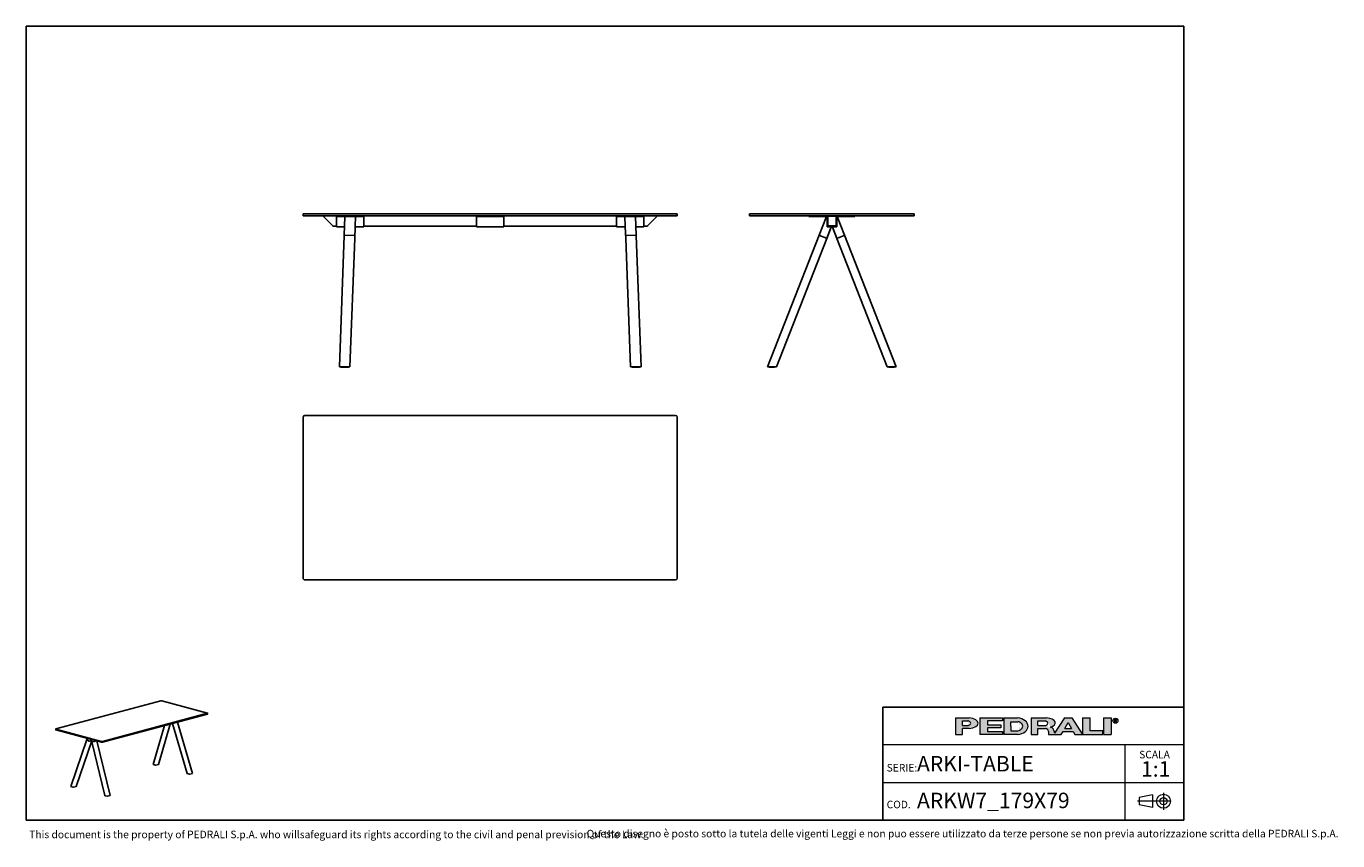
# Model space of a CAD drawing. Units: millimetres. Extents: x 200 to 6477, y 101 to 4000.
import ezdxf

# ---------------------------------------------------------------- set-up
doc = ezdxf.new("R2010")
doc.units = ezdxf.units.MM
doc.header["$LTSCALE"] = 20
doc.linetypes.add('CENTERX2', pattern=[20.319999999999997, 12.7, -2.54, 2.54, -2.54])
doc.styles.add('SLDTEXTSTYLE0', font='TXT', dxfattribs={"width": 0.605})

# ---------------------------------------------------------------- blocks, each defined once
blk = doc.blocks.new('SW_NOTE_0')
at = {"color": 0, "linetype": 'Continuous', "lineweight": 0, "attachment_point": 2, "style": 'SLDTEXTSTYLE0'}
for s, insert, char_height in [('SCALA', (65.81249999999983, 46.40643863179076), 36), ('1:1', (71.21970808754318, -3.279341529256116), 74.08333333333333)]:
    blk.add_mtext(s, dxfattribs=dict(at, insert=insert, char_height=char_height))

msp = doc.modelspace()

# ---------------------------------------------------------------- hatches: boundary and pattern name
at = {"linetype": 'Continuous'}
h = msp.add_hatch(color=7, dxfattribs=at)
edge = h.paths.add_edge_path(flags=0)
edge.add_line((4680.486452840432, 638.6289643494189), (4713.29582174489, 638.6289643494189))
edge.add_ellipse((4702.157530314198, 663.9118880739095), major_axis=(54.17769369596704, 0), ratio=0.4768529109443384, start_angle=281.8639305312128, end_angle=438.1360694680455)
edge.add_line((4713.295821745578, 689.1948117983324), (4647.979836622563, 689.1948117983324))
edge.add_line((4647.979836622563, 689.1948117983324), (4647.979836622563, 609.7341943830162))
edge.add_line((4647.979836622563, 609.7341943830162), (4680.486452840432, 609.7341943830162))
edge.add_line((4680.486452840432, 609.7341943830162), (4680.486452840432, 638.6289643494189))
edge = h.paths.add_edge_path(flags=0)
edge.add_ellipse((4700.351607193935, 663.9118880739095), major_axis=(19.86515435528302, 0), ratio=0.5895245510672578, start_angle=-58.296750041724124, end_angle=58.29675004149931, ccw=False)
edge.add_arc((4705.847761960841, 667.5237343201193), 14.44738498508822, 270, 290.0087898886726, ccw=False)
edge.add_line((4705.847761960841, 653.0763493350311), (4680.486452839627, 653.0763493350311))
edge.add_line((4680.486452839627, 653.0763493350311), (4680.486452839627, 674.74742681258))
edge.add_line((4680.486452839627, 674.74742681258), (4705.847761962023, 674.74742681258))
edge.add_arc((4705.847761962023, 660.300041830948), 14.44738498163223, 69.99121011104552, 89.9999999999992, ccw=False)
for points in [[(4871.914303896247, 689.19481179508), (4763.558916507592, 689.19481179508), (4763.558916507592, 609.7341943797641), (4871.914303896247, 609.7341943797641), (4871.914303896247, 624.1815793593399), (4799.677378970356, 624.1815793593399), (4799.677378970356, 642.2408105907215), (4864.690611406459, 642.2408105907215), (4864.690611406459, 656.68819557721), (4799.677378970356, 656.68819557721), (4799.677378970356, 674.7474268085915), (4871.914303896247, 674.7474268085915)], [(5290.888468480091, 689.1948117991719), (5254.770006017327, 689.1948117991719), (5254.770006017327, 609.7341943838558), (5352.2898546713, 609.7341943838558), (5352.2898546713, 627.7934256152379), (5290.888468480091, 627.7934256152379)], [(5355.901700914674, 689.1948117983318), (5355.901700914674, 609.7341943830158), (5392.020163377438, 609.7341943830158), (5392.020163377438, 689.1948117983318)]]:
    msp.add_hatch(color=7, dxfattribs=at).paths.add_polyline_path(points, flags=0)
h = msp.add_hatch(color=7, dxfattribs=at)
edge = h.paths.add_edge_path(flags=0)
edge.add_ellipse((4936.927536330169, 649.4645030852395), major_axis=(57.78953994231173, 0), ratio=0.6929224243374513, start_angle=277.1725848114499, end_angle=442.8274151889212)
edge.add_line((4944.143052003127, 689.1948117951631), (4879.13799639333, 689.1948117951627))
edge.add_line((4879.13799639333, 689.1948117951627), (4879.13799639333, 609.7341943753481))
edge.add_line((4879.13799639333, 609.7341943753481), (4944.143052003497, 609.7341943753481))
edge = h.paths.add_edge_path(flags=0)
edge.add_arc((4945.894345535996, 649.4645030843616), 21.67107747996031, 270, 303.83093491397625, ccw=False)
edge.add_line((4945.894345535996, 627.7934256044016), (4911.64461260632, 627.7934256044016))
edge.add_line((4911.64461260632, 627.7934256044016), (4911.64461260632, 671.135580565399))
edge.add_line((4911.64461260632, 671.135580565399), (4945.894345535996, 671.135580565399))
edge.add_arc((4945.894345535996, 649.4645030843616), 21.67107748103741, 56.16855525239231, 89.9999999999992, ccw=False)
edge.add_ellipse((4924.286074475221, 649.4645030852395), major_axis=(45.14807808009225, 0), ratio=0.5985848325441405, start_angle=-41.76817647013422, end_angle=41.767871290309586, ccw=False)
h = msp.add_hatch(color=7, dxfattribs=at)
edge = h.paths.add_edge_path(flags=0)
edge.add_line((5117.740404385225, 629.5419159173709), (5120.711069301436, 617.9353088365406))
edge.add_arc((5130.907133275157, 620.228767934766), 10.45082174718682, 192.6768785101394, 204.7368873206736)
edge.add_line((5121.415289755726, 615.855601828372), (5168.085696104947, 689.1948117991719))
edge.add_line((5168.085696104947, 689.1948117991719), (5204.204158567712, 689.1948117991719))
edge.add_line((5204.204158567712, 689.1948117991719), (5254.770006017327, 609.7341943838558))
edge.add_line((5254.770006017327, 609.7341943838558), (5218.651543554198, 609.7341943838558))
edge.add_line((5218.651543554198, 609.7341943838558), (5210.524889499912, 624.181579363432))
edge.add_line((5210.524889499912, 624.181579363432), (5161.764965172743, 624.181579363432))
edge.add_line((5161.764965172743, 624.181579363432), (5153.638311118458, 609.7341943838558))
edge.add_line((5153.638311118458, 609.7341943838558), (5092.236924926212, 609.7341943838558))
edge.add_line((5092.236924926212, 609.7341943838558), (5092.236924926212, 624.1815793653088))
edge.add_arc((5077.789539939723, 624.1815793653088), 14.44738498648845, 0, 90)
edge.add_line((5077.789539939723, 638.6289643517968), (5041.671077476595, 638.6289643517968))
edge.add_line((5041.671077476595, 638.6289643517968), (5041.671077476595, 609.7341943857328))
edge.add_line((5041.671077476595, 609.7341943857328), (5009.164461258726, 609.7341943857328))
edge.add_line((5009.164461258726, 609.7341943857328), (5009.164461258726, 689.1948118010488))
edge.add_line((5009.164461258726, 689.1948118010488), (5084.038516611573, 689.1948118010488))
edge.add_ellipse((5076.059895413838, 665.8728041645936), major_axis=(48.65333245070325, 0), ratio=0.4859291160023137, start_angle=-58.75632056501479, end_angle=80.56147975911938, ccw=False)
edge.add_arc((5098.075169859168, 625.9255921416673), 19.99498053551239, 10.419948427922122, 80.7321727593918, ccw=False)
h.paths.add_polyline_path([(5186.144927334808, 667.5237343188037), (5169.891619225873, 638.6289643458279), (5202.398235443744, 638.6289643458279)], flags=0)
edge = h.paths.add_edge_path(flags=0)
edge.add_arc((5076.956344837342, 663.9118880748573), 10.83553874042872, 270.0000000000008, 305.5869104965606)
edge.add_ellipse((5065.148078082111, 663.9118880739095), major_axis=(23.47700060163493, 0), ratio=0.5900077182209745, start_angle=320.4940111348154, end_angle=399.5059888636592)
edge.add_arc((5076.956344837342, 663.9118880748573), 10.83553873888645, 54.41308949502037, 90)
edge.add_line((5076.956344837342, 674.7474268137444), (5041.671077475436, 674.7474268137444))
edge.add_line((5041.671077475436, 674.7474268137444), (5041.671077475436, 653.076349334428))
edge.add_line((5041.671077475436, 653.076349334428), (5076.956344837342, 653.0763493344286))

# ---------------------------------------------------------------- linework, layer by layer
at = {"color": 7, "linetype": 'Continuous', "lineweight": 25}
for p, q in [((5740.000000000001, 4000), (200, 4000)), ((200, 4000), (200, 200)), ((5740, 199.9999999999999), (5740.000000000001, 4000)), ((1525.425550988379, 3092.38024901306), (1525.425550988379, 3102.380269278639)), ((1525.425550988379, 3102.380269278639), (1533.425507596197, 3102.380269278639)), ((1533.425507596197, 3092.38024901306), (1525.425550988379, 3092.38024901306)), ((1533.425507596197, 3102.380269278639), (3307.425556233587, 3102.380269278639)), ((1533.425507596197, 3092.38024901306), (3307.425556233587, 3092.38024901306)), ((1621.42550711936, 3090.380274762267), (1621.42550711936, 3092.38024901306)), ((1667.425510934057, 3044.380270947569), (1621.42550711936, 3090.380274762267)), ((1685.425517609778, 3089.380257834548), (1685.425517609778, 3092.38024901306)), ((1690.425512841406, 3089.380257834548), (1685.425517609778, 3089.380257834548)), ((1685.425517609778, 3087.380253781432), (1685.425517609778, 3089.380257834548)), ((1685.425517609778, 3044.380270947569), (1685.425517609778, 3087.380253781432)), ((1690.425512841406, 3089.380257834548), (1810.425517609778, 3089.380257834548)), ((1722.083566239538, 2998.715662469023), (1725.42553906745, 3088.515215624922)), ((1775.415418198767, 3087.14782546913), (1773.989913514319, 3043.292366971129)), ((1815.425512841406, 3089.380257834548), (1810.425517609778, 3089.380257834548)), ((1815.425512841406, 3092.38024901306), (1815.425512841406, 3089.380257834548)), ((1815.425512841406, 3087.380253781432), (1815.425512841406, 3089.380257834548)), ((1815.425512841406, 3044.380270947569), (1815.425512841406, 3087.380253781432)), ((2355.425534299078, 3089.380257834548), (2355.425534299078, 3092.38024901306)), ((2360.425533255997, 3089.380257834548), (2355.425534299078, 3089.380257834548)), ((2355.425534299078, 3089.380257834548), (2355.425534299078, 3087.380253781432)), ((2355.425534299078, 3087.380253781432), (2355.425534299078, 3044.380270947569)), ((2480.425530573788, 3089.380257834548), (2360.425533255997, 3089.380257834548)), ((2485.425529530707, 3089.380257834548), (2480.425530573788, 3089.380257834548)), ((2485.425529530707, 3092.38024901306), (2485.425529530707, 3089.380257834548)), ((2485.425529530707, 3089.380257834548), (2485.425529530707, 3087.380253781432)), ((2485.425529530707, 3087.380253781432), (2485.425529530707, 3044.380270947569)), ((3025.425550988379, 3089.380257834548), (3025.425550988379, 3092.38024901306)), ((3030.425546220007, 3089.380257834548), (3025.425550988379, 3089.380257834548)), ((3025.425550988379, 3089.380257834548), (3025.425550988379, 3087.380253781432)), ((3025.425550988379, 3087.380253781432), (3025.425550988379, 3044.380270947569)), ((3150.425550988379, 3089.380257834548), (3030.425546220007, 3089.380257834548)), ((3065.435645631018, 3087.14782546913), (3066.861150315466, 3043.292366971129)), ((3118.767497590246, 2998.715662469023), (3115.425524762335, 3088.515215624922)), ((3155.425546220007, 3089.380257834548), (3150.425550988379, 3089.380257834548)), ((3155.425546220007, 3092.38024901306), (3155.425546220007, 3089.380257834548)), ((3155.425546220007, 3089.380257834548), (3155.425546220007, 3087.380253781432)), ((3155.425546220007, 3087.380253781432), (3155.425546220007, 3044.380270947569)), ((3219.425556710425, 3090.380274762267), (3173.425552895727, 3044.380270947569)), ((3219.425556710425, 3092.38024901306), (3219.425556710425, 3090.380274762267)), ((3307.425556233587, 3102.380269278639), (3315.425512841406, 3102.380269278639)), ((3315.425512841406, 3092.38024901306), (3307.425556233587, 3092.38024901306)), ((3315.425512841406, 3102.380269278639), (3315.425512841406, 3092.38024901306)), ((3661.744687049943, 3092.38024901306), (3661.744687049943, 3102.380269278639)), ((3661.744687049943, 3102.380269278639), (3669.744673460084, 3102.380269278639)), ((3669.744673460084, 3092.38024901306), (3661.744687049943, 3092.38024901306)), ((3669.744673460084, 3102.380269278639), (4441.744688242035, 3102.380269278639)), ((3669.744673460084, 3092.38024901306), (4441.744688242035, 3092.38024901306)), ((3945.244680433827, 3089.380257834548), (3945.244680433827, 3092.38024901306)), ((3950.244683116036, 3089.380257834548), (3945.244680433827, 3089.380257834548)), ((3950.244683116036, 3089.380257834548), (4030.244681327897, 3089.380257834548)), ((3994.253284572917, 2999.524706114882), (4029.539668276268, 3089.380257834548)), ((4031.976687996942, 3088.309937228316), (4031.883913367349, 3088.515215624922)), ((4031.901900931555, 3088.466488827818), (4031.961777522522, 3088.333242644423)), ((4032.226310386616, 3087.478750456923), (4032.244681655723, 3087.341987599485)), ((4032.244681655723, 3087.245279063337), (4032.228968381244, 3087.464504946821)), ((4032.244681655723, 3087.380253781432), (4032.244681655723, 3044.380270947569)), ((4035.244680284816, 3087.380253781432), (4035.244680284816, 3044.380270947569)), ((4035.744681298095, 3090.380274762267), (4075.744680404026, 3090.380274762267)), ((4035.744681298095, 3044.380270947569), (4035.744681298095, 3090.380274762267)), ((4075.744680404026, 3044.380270947569), (4075.744680404026, 3090.380274762267)), ((4078.744680895763, 3087.245279063337), (4078.758410453158, 3087.436848391646)), ((4078.744680895763, 3044.380270947569), (4078.744680895763, 3087.380253781432)), ((4079.026238336521, 3088.33994816696), (4079.105447321492, 3088.515215624922)), ((4080.744681223589, 3089.380257834548), (4160.744677572805, 3089.380257834548)), ((4116.736076115923, 2999.524706114882), (4081.449694275218, 3089.380257834548)), ((4165.744680255014, 3089.380257834548), (4160.744677572805, 3089.380257834548)), ((4165.744680255014, 3092.38024901306), (4165.744680255014, 3089.380257834548)), ((4441.744688242035, 3102.380269278639), (4449.744674652176, 3102.380269278639)), ((4449.744674652176, 3092.38024901306), (4441.744688242035, 3092.38024901306)), ((4449.744674652176, 3102.380269278639), (4449.744674652176, 3092.38024901306)), ((1667.425510934057, 3042.380266894453), (1667.425510934057, 3044.380270947569)), ((1685.425517609778, 3042.380266894453), (1667.425510934057, 3042.380266894453)), ((1685.425517609778, 3039.380245913618), (1685.425517609778, 3044.380270947569)), ((1685.425517609778, 3039.380245913618), (1723.596928170386, 3039.380245913618)), ((1772.027728608313, 2984.275304783934), (1774.076459458532, 3039.323561896437)), ((1773.90181784934, 3039.380245913618), (1815.425512841406, 3039.380245913618)), ((1773.906109383764, 3039.329105128401), (1774.076459458532, 3039.323561896437)), ((1773.908314755621, 3039.308571328276), (1774.076459458532, 3039.323561896437)), ((1815.425512841406, 3039.380245913618), (1815.425512841406, 3044.380270947569)), ((2355.425534299078, 3042.380266894453), (1815.425512841406, 3042.380266894453)), ((2355.425534299078, 3044.380270947569), (2355.425534299078, 3039.380245913618)), ((2485.425529530707, 3039.380245913618), (2355.425534299078, 3039.380245913618)), ((2485.425529530707, 3044.380270947569), (2485.425529530707, 3039.380245913618)), ((3025.425550988379, 3042.380266894453), (2485.425529530707, 3042.380266894453)), ((3025.425550988379, 3044.380270947569), (3025.425550988379, 3039.380245913618)), ((3066.949245980444, 3039.380245913618), (3025.425550988379, 3039.380245913618)), ((3066.94495444602, 3039.329105128401), (3066.774604371252, 3039.323561896437)), ((3068.823335221472, 2984.275304783934), (3066.774604371252, 3039.323561896437)), ((3066.942749074164, 3039.308571328276), (3066.774604371252, 3039.323561896437)), ((3155.425546220007, 3039.380245913618), (3117.254135659399, 3039.380245913618)), ((3155.425546220007, 3044.380270947569), (3155.425546220007, 3039.380245913618)), ((3173.425552895727, 3042.380266894453), (3155.425546220007, 3042.380266894453)), ((3173.425552895727, 3044.380270947569), (3173.425552895727, 3042.380266894453)), ((4030.94606035884, 2983.442747105711), (4052.550821840125, 3038.458519686812)), ((4031.485672383862, 2984.904551018828), (4052.516378504517, 3038.458519686812)), ((4032.244681655723, 3043.389820565336), (4032.244681655723, 3044.380270947569)), ((4035.028555705505, 3039.567493905181), (4035.159870325881, 3039.527856816405)), ((4035.744681298095, 3044.380270947569), (4075.744680404026, 3044.380270947569)), ((4036.73241221841, 3039.406561364287), (4036.232789322096, 3039.406024922484)), ((4037.244680612642, 3039.380245913618), (4073.7446800762, 3039.380245913618)), ((4037.74468162592, 3042.380266894453), (4073.7446800762, 3042.380266894453)), ((4052.550821840125, 3038.458519686812), (4052.516378504517, 3038.458519686812)), ((4080.043302192646, 2983.442747105711), (4058.438539780038, 3038.458519686812)), ((4058.438539780038, 3038.458519686812), (4058.472983115646, 3038.458519686812)), ((4079.503688304978, 2984.904551018828), (4058.472983115646, 3038.458519686812)), ((4074.256950333076, 3039.406561364287), (4074.75657322939, 3039.406024922484)), ((4078.744680895763, 3043.389820565336), (4078.744680895763, 3044.380270947569)), ((1698.697564652624, 2370.332711447828), (1722.082672169867, 2998.692148436659)), ((1769.555983594122, 2998.062902201765), (1724.582967808905, 2999.524706114882)), ((1749.179182103338, 2370.332711447828), (1772.027728608313, 2984.275304783934)), ((1772.027728608313, 2984.275304783934), (1772.026894143286, 2984.25179075157)), ((1772.027728608313, 2984.275304783934), (1772.052702954473, 2997.06792186653)), ((3068.798360875311, 2997.06792186653), (3068.823335221472, 2984.275304783934)), ((3068.823335221472, 2984.275304783934), (3068.824169686499, 2984.25179075157)), ((3091.671881726446, 2370.332711447828), (3068.823335221472, 2984.275304783934)), ((3071.295080235663, 2998.062902201765), (3116.26809602088, 2999.524706114882)), ((3142.15349917716, 2370.332711447828), (3118.768391659918, 2998.692148436659)), ((3747.168842046815, 2370.332711447828), (3994.253284572917, 2999.524706114882)), ((3790.177020519334, 2370.332711447828), (4030.94606035884, 2983.442747105711)), ((3996.610290645915, 2998.692148436659), (4029.188626720863, 2985.899531354063)), ((4030.94606035884, 2983.442747105711), (4031.485672383862, 2984.904551018828)), ((4079.503688304978, 2984.904551018828), (4080.043302192646, 2983.442747105711)), ((4320.812317817766, 2370.332711447828), (4080.043302192646, 2983.442747105711)), ((4114.379073768217, 2998.692148436659), (4081.800733967978, 2985.899531354063)), ((4363.820496290285, 2370.332711447828), (4116.736076115923, 2999.524706114882)), ((1698.697564652624, 2370.332711447828), (1701.166806271734, 2370.332711447828)), ((1701.166806271734, 2370.332711447828), (1746.194241097632, 2370.332711447828)), ((1705.987391522589, 2370.332711447828), (1705.987391522589, 2368.332707394713)), ((1705.987391522589, 2368.332707394713), (1706.287322095098, 2368.332707394713)), ((1706.287322095098, 2370.332711447828), (1706.287322095098, 2368.332707394713)), ((1706.287322095098, 2368.332707394713), (1706.729707768622, 2368.332707394713)), ((1706.729707768622, 2370.332711447828), (1706.729707768622, 2368.332707394713)), ((1706.729707768622, 2368.332707394713), (1706.748840859594, 2368.332707394713)), ((1706.748840859594, 2370.332711447828), (1706.748840859594, 2368.332707394713)), ((1706.748840859594, 2368.332707394713), (1741.748867085638, 2368.332707394713)), ((1741.748867085638, 2370.332711447828), (1741.748867085638, 2368.332707394713)), ((1746.194241097632, 2370.332711447828), (1748.727974942389, 2370.332711447828)), ((1748.727974942389, 2370.332711447828), (1749.179182103338, 2370.332711447828)), ((3092.123088887396, 2370.332711447828), (3091.671881726446, 2370.332711447828)), ((3094.656822732153, 2370.332711447828), (3092.123088887396, 2370.332711447828)), ((3139.68425755805, 2370.332711447828), (3094.656822732153, 2370.332711447828)), ((3099.255321076575, 2370.332711447828), (3099.255321076575, 2368.332707394713)), ((3099.255321076575, 2368.332707394713), (3099.435446313086, 2368.332707394713)), ((3099.435446313086, 2370.332711447828), (3099.435446313086, 2368.332707394713)), ((3099.435446313086, 2368.332707394713), (3134.435412934485, 2368.332707394713)), ((3134.435412934485, 2370.332711447828), (3134.435412934485, 2368.332707394713)), ((3134.435412934485, 2368.332707394713), (3134.454546025458, 2368.332707394713)), ((3134.454546025458, 2370.332711447828), (3134.454546025458, 2368.332707394713)), ((3134.454546025458, 2368.332707394713), (3134.552774480047, 2368.332707394713)), ((3134.552774480047, 2370.332711447828), (3134.552774480047, 2368.332707394713)), ((3142.15349917716, 2370.332711447828), (3139.68425755805, 2370.332711447828)), ((3749.852809398728, 2370.332711447828), (3747.168842046815, 2370.332711447828)), ((3787.454816787797, 2370.332711447828), (3749.852809398728, 2370.332711447828)), ((3754.676196067888, 2370.332711447828), (3754.676196067888, 2368.332707394713)), ((3754.676196067888, 2368.332707394713), (3755.09611079033, 2368.332707394713)), ((3755.09611079033, 2370.332711447828), (3755.09611079033, 2368.332707394713)), ((3755.09611079033, 2368.332707394713), (3780.094298809129, 2368.332707394713)), ((3780.094298809129, 2370.332711447828), (3780.094298809129, 2368.332707394713)), ((3780.094298809129, 2368.332707394713), (3780.584308593827, 2368.332707394713)), ((3780.584308593827, 2370.332711447828), (3780.584308593827, 2368.332707394713)), ((3780.584308593827, 2368.332707394713), (3781.00422331627, 2368.332707394713)), ((3781.00422331627, 2370.332711447828), (3781.00422331627, 2368.332707394713)), ((3790.142598836977, 2370.332711447828), (3787.454816787797, 2370.332711447828)), ((3790.142598836977, 2370.332711447828), (3790.177020519334, 2370.332711447828)), ((4320.846769302446, 2370.332711447828), (4320.812317817766, 2370.332711447828)), ((4320.846769302446, 2370.332711447828), (4323.534551351624, 2370.332711447828)), ((4323.534551351624, 2370.332711447828), (4361.136558740693, 2370.332711447828)), ((4328.562113731462, 2370.332711447828), (4328.562113731462, 2368.332707394713)), ((4328.562113731462, 2368.332707394713), (4328.588876216965, 2368.332707394713)), ((4328.588876216965, 2370.332711447828), (4328.588876216965, 2368.332707394713)), ((4328.588876216965, 2368.332707394713), (4353.588882177431, 2368.332707394713)), ((4353.588882177431, 2370.332711447828), (4353.588882177431, 2368.332707394713)), ((4353.588882177431, 2368.332707394713), (4354.316386669237, 2368.332707394713)), ((4354.316386669237, 2370.332711447828), (4354.316386669237, 2368.332707394713)), ((4354.316386669237, 2368.332707394713), (4354.343178957063, 2368.332707394713)), ((4354.343178957063, 2370.332711447828), (4354.343178957063, 2368.332707394713)), ((4361.136558740693, 2370.332711447828), (4363.820496290285, 2370.332711447828)), ((3307.425556233587, 2137.446802311756), (1533.425507596197, 2137.446802311756)), ((1525.425550988379, 2129.446815901615), (1525.425550988379, 1357.446801119662)), ((3315.425512841406, 1357.446801119662), (3315.425512841406, 2129.446815901615)), ((1533.425507596197, 1349.446814709522), (3307.425556233587, 1349.446814709522)), ((844.1223169454919, 771.0498857641862), (342.3593312587855, 636.6220364812052)), ((1067.002362439504, 712.5502787773984), (848.647784228131, 771.0498835058648)), ((565.2393851821671, 576.9100067945382), (1067.002370868873, 711.3378560775192)), ((565.2393851821671, 573.0562243813972), (1067.002370868873, 707.4840736643783)), ((1067.939624056689, 708.0902861434785), (1067.939624056689, 711.9440685566194)), ((4300, 740.000000001194), (5740, 740.000000001194)), ((4300, 740.000000001194), (4300.000000000001, 200)), ((341.4220780709699, 636.015824002105), (341.4220780709699, 632.1620415889639)), ((342.3593396881552, 635.409613781326), (560.713917899528, 576.9100090528596)), ((342.3593396881552, 631.5558313681851), (560.713917899528, 573.0562266397185)), ((861.0348568019733, 652.3031058796142), (807.9774746904886, 466.1339015095729)), ((833.26742139962, 466.5826344692174), (888.2769485963779, 659.6015566846028)), ((899.3067862273774, 662.5565813174403), (970.0770779022369, 422.5903886865032)), ((995.6695799780888, 423.1885389585499), (923.1887405440038, 668.954815330891)), ((490.3265566851704, 586.0274633037076), (413.8344773451006, 360.5500636107663)), ((439.4251333889876, 361.056505713), (513.2805401305303, 578.7617148588103)), ((492.1570986294486, 591.4233638129053), (490.3265566851704, 586.0274633037076)), ((490.5753516392726, 585.5458923103034), (499.7828506832209, 578.1453393609677)), ((512.8694924537157, 580.4703258643526), (501.1387321853913, 577.7770269778902)), ((511.4799319317358, 586.2465574952447), (514.4067039227414, 574.0804363708829)), ((514.4067039227414, 574.0804363708829), (576.2348741853016, 317.0704974137259)), ((523.8853937024194, 576.6217639034497), (514.6638018060003, 574.1585680928904)), ((536.7918303000785, 579.4652209643491), (525.2592460939593, 576.9534708758838)), ((601.5264730508948, 317.5984613179818), (538.6496254502752, 578.9674860275936)), ((808.2985662411841, 465.9030197727902), (818.8063993483078, 463.019473183154)), ((832.9899012609153, 466.4178470220236), (820.2639638103601, 463.0032064948049)), ((981.174073375325, 419.5877608145344), (970.4109989536191, 422.4029254351012)), ((995.3963672473018, 422.9855068400817), (982.6509410939951, 419.5760875517167)), ((424.9305455875212, 357.5015782664089), (414.1674880245549, 360.3167474036183)), ((426.4074133061915, 357.4899050035912), (439.1528394594982, 360.8993242919563)), ((576.5567918142277, 316.8792311492488), (587.0646417800909, 313.9956890762552)), ((588.5221893834038, 313.9794178712636), (601.2481268339591, 317.3940583984823)), ((200, 200), (5740, 199.9999999999999))]:
    msp.add_line(p, q, dxfattribs=at)
at = {"color": 7, "linetype": 'Continuous', "lineweight": 18}
for p, q in [((199.9999999999974, 2900), (199.9999999999968, 3100)), ((199.999999999998, 2700), (199.9999999999974, 2900)), ((199.9999999999991, 2500), (199.999999999998, 2700)), ((199.9999999999996, 2300), (199.9999999999991, 2500)), ((200.0000000000002, 2100), (199.9999999999996, 2300)), ((200.0000000000007, 1900), (200.0000000000002, 2100)), ((200.0000000000018, 1700), (200.0000000000007, 1900)), ((200.0000000000024, 1499.999999999999), (200.0000000000018, 1700)), ((200.000000000003, 1299.999999999999), (200.0000000000024, 1499.999999999999)), ((200.0000000000035, 1099.999999999999), (200.000000000003, 1299.999999999999)), ((5740, 560.0000000007959), (4300, 560.0000000007959)), ((5457.597989501623, 560.0000000007959), (5457.597989501623, 380.000000000398)), ((4300, 380.000000000398), (5739.999999999998, 380.000000000398)), ((5457.597989501623, 380.000000000398), (5457.597989501623, 200))]:
    msp.add_line(p, q, dxfattribs=at)
at = {"color": 179, "linetype": 'Continuous', "lineweight": 18}
for p, q in [((4647.979836622563, 689.1948117983325), (4647.979836622563, 609.7341943830162)), ((4647.979836622563, 689.1948117983325), (4713.295821745579, 689.1948117983325)), ((4680.486452839628, 653.0763493350311), (4680.486452839628, 674.74742681258)), ((4680.486452839628, 674.74742681258), (4705.847761962023, 674.74742681258)), ((4680.486452839628, 653.0763493350311), (4705.847761960842, 653.0763493350311)), ((4680.486452840433, 609.7341943830162), (4680.486452840433, 638.628964349419)), ((4713.29582174489, 638.628964349419), (4680.486452840433, 638.628964349419)), ((4763.558916507592, 689.19481179508), (4871.914303896247, 689.19481179508)), ((4763.558916507592, 689.19481179508), (4763.558916507592, 609.7341943797641)), ((4871.914303896247, 674.7474268085916), (4799.677378970356, 674.7474268085916)), ((4799.677378970356, 674.7474268085916), (4799.677378970356, 656.68819557721)), ((4799.677378970356, 656.68819557721), (4864.690611406459, 656.68819557721)), ((4864.690611406459, 642.2408105907217), (4799.677378970356, 642.2408105907217)), ((4799.677378970356, 642.2408105907217), (4799.677378970356, 624.1815793593399)), ((4864.690611406459, 656.68819557721), (4864.690611406459, 642.2408105907217)), ((4871.914303896247, 689.19481179508), (4871.914303896247, 674.7474268085916)), ((4879.13799639333, 689.1948117951628), (4879.13799639333, 609.7341943753481)), ((4879.13799639333, 689.1948117951628), (4944.143052003127, 689.1948117951631)), ((4911.644612606321, 649.4645030806778), (4911.644612606321, 671.135580565399)), ((4911.644612606321, 671.135580565399), (4945.894345535996, 671.135580565399)), ((4911.644612606321, 649.4645030806778), (4911.644612606321, 627.7934256044016)), ((4911.644612606321, 627.7934256044016), (4945.894345535996, 627.7934256044016)), ((5009.164461258726, 689.1948118010488), (5009.164461258726, 609.7341943857328)), ((5009.164461258726, 689.1948118010488), (5084.038516611573, 689.1948118010488)), ((5041.671077475436, 653.0763493344281), (5041.671077475436, 674.7474268137444)), ((5041.671077475436, 674.7474268137444), (5076.956344837342, 674.7474268137444)), ((5041.671077475436, 653.0763493344281), (5076.956344837342, 653.0763493344281)), ((5041.671077476595, 609.7341943857328), (5041.671077476595, 638.6289643517968)), ((5041.671077476595, 638.6289643517968), (5077.789539939723, 638.6289643517968)), ((5117.740404385226, 629.5419159173709), (5120.711069301436, 617.9353088365408)), ((5168.085696104949, 689.1948117991719), (5121.415289755726, 615.8556018283721)), ((5168.085696104949, 689.1948117991719), (5204.204158567712, 689.1948117991719)), ((5169.891619225873, 638.6289643458279), (5186.144927334809, 667.5237343188037)), ((5169.891619225873, 638.6289643458279), (5202.398235443744, 638.6289643458279)), ((5186.144927334809, 667.5237343188037), (5202.398235443744, 638.6289643458279)), ((5204.204158567712, 689.1948117991719), (5254.770006017327, 609.7341943838558)), ((5254.770006017327, 689.1948117991719), (5254.770006017327, 609.7341943838558)), ((5254.770006017327, 689.1948117991719), (5290.888468480091, 689.1948117991719)), ((5290.888468480091, 627.7934256152379), (5290.888468480091, 689.1948117991719)), ((5352.2898546713, 627.7934256152379), (5290.888468480091, 627.7934256152379)), ((5352.2898546713, 609.7341943838558), (5352.2898546713, 627.7934256152379)), ((5355.901700914674, 689.1948117983318), (5355.901700914674, 609.7341943830158)), ((5355.901700914674, 689.1948117983318), (5392.020163377439, 689.1948117983318)), ((5392.020163377439, 689.1948117983318), (5392.020163377439, 609.7341943830158)), ((5408.230328848153, 682.586110845701), (5416.573375967861, 682.586110845701)), ((5408.230328848153, 677.1683414744151), (5408.230328848153, 682.586110845701)), ((5416.573375967861, 677.1683414744151), (5408.230328848153, 677.1683414744151)), ((5408.230328848153, 677.1683414744151), (5413.648098215494, 677.1683414744151)), ((5408.230328848153, 677.1683414744151), (5408.230328848153, 669.041687423404)), ((5419.065867582836, 669.041687423404), (5413.648098215494, 677.1683414744151)), ((4647.979836622563, 609.7341943830162), (4680.486452840433, 609.7341943830162)), ((4871.914303896247, 609.7341943797641), (4763.558916507592, 609.7341943797641)), ((4799.677378970356, 624.1815793593399), (4871.914303896247, 624.1815793593399)), ((4871.914303896247, 624.1815793593399), (4871.914303896247, 609.7341943797641)), ((4944.143052003497, 609.7341943753481), (4879.13799639333, 609.7341943753481)), ((5009.164461258726, 609.7341943857328), (5041.671077476595, 609.7341943857328)), ((5092.236924926212, 624.1815793653088), (5092.236924926212, 609.7341943838558)), ((5092.236924926212, 609.7341943838558), (5153.638311118458, 609.7341943838558)), ((5153.638311118458, 609.7341943838558), (5161.764965172743, 624.181579363432)), ((5161.764965172743, 624.181579363432), (5210.524889499912, 624.181579363432)), ((5210.524889499912, 624.181579363432), (5218.651543554199, 609.7341943838558)), ((5218.651543554199, 609.7341943838558), (5254.770006017327, 609.7341943838558)), ((5254.770006017327, 609.7341943838558), (5352.2898546713, 609.7341943838558)), ((5355.901700914674, 609.7341943830158), (5392.020163377439, 609.7341943830158))]:
    msp.add_line(p, q, dxfattribs=at)
at = {"color": 19, "linetype": 'Continuous', "lineweight": 18}
for p, q in [((5590.576825367843, 320.5576086191215), (5526.83653262418, 308.1636628078539)), ((5590.576825367843, 320.5576086191215), (5590.576825367843, 260.1807663983451)), ((5642.701170304198, 330.9763147814568), (5642.701170304198, 249.7620602360098)), ((5526.83653262418, 308.1636628078539), (5526.83653262418, 272.5747122096127)), ((5590.576825367843, 260.1807663983451), (5526.83653262418, 272.5747122096127))]:
    msp.add_line(p, q, dxfattribs=at)
at = {"color": 19, "linetype": 'CENTERX2', "lineweight": 18}
msp.add_line((5677.841424849656, 290.369187508733), (5518.903738128563, 290.369187508733), dxfattribs=at)
at = {"color": 7, "linetype": 'Continuous', "lineweight": 25, "flags": 128}
for points in [[(1724.582967808905, 2999.524706114882), (1724.095461419287, 2999.522977580184), (1723.626670888129, 2999.486231316679), (1723.194537213507, 2999.4158382312), (1722.815690091314, 2999.314510335082), (1722.504732659521, 2999.186121930235), (1722.273526242438, 2999.0356500045), (1722.131011536779, 2998.868876208418), (1722.082672169867, 2998.692148436659)], [(1722.082672169867, 2998.692148436659), (1722.131011536779, 2998.868876208418), (1722.273526242438, 2999.0356500045), (1722.504732659521, 2999.186121930235), (1722.815690091314, 2999.314510335082), (1723.194537213507, 2999.4158382312), (1723.626670888129, 2999.486231316679), (1724.095461419287, 2999.522977580184), (1724.582967808905, 2999.524706114882)], [(1772.052702954473, 2997.06792186653), (1772.005019238653, 2997.247749079817), (1771.863160184088, 2997.423791398161), (1771.632609418097, 2997.589253892058), (1771.322128823462, 2997.737818469161), (1770.943758538427, 2997.863763083571), (1770.511982491675, 2997.962259759062), (1770.043370774451, 2998.029493798369), (1769.555983594122, 2998.062902201765)], [(1769.555983594122, 2998.062902201765), (1770.043370774451, 2998.029493798369), (1770.511982491675, 2997.962259759062), (1770.943758538427, 2997.863763083571), (1771.322128823462, 2997.737818469161), (1771.632609418097, 2997.589253892058), (1771.863160184088, 2997.423791398161), (1772.005019238653, 2997.247749079817), (1772.052702954473, 2997.06792186653)], [(3071.295080235663, 2998.062902201765), (3070.807693055334, 2998.029493798369), (3070.33908133811, 2997.962259759062), (3069.907305291357, 2997.863763083571), (3069.528935006323, 2997.737818469161), (3069.218454411688, 2997.589253892058), (3068.987903645697, 2997.423791398161), (3068.846044591131, 2997.247749079817), (3068.798360875311, 2997.06792186653)], [(3068.798360875311, 2997.06792186653), (3068.846044591131, 2997.247749079817), (3068.987903645697, 2997.423791398161), (3069.218454411688, 2997.589253892058), (3069.528935006323, 2997.737818469161), (3069.907305291357, 2997.863763083571), (3070.33908133811, 2997.962259759062), (3070.807693055334, 2998.029493798369), (3071.295080235663, 2998.062902201765)], [(3118.768391659918, 2998.692148436659), (3118.720052293005, 2998.868876208418), (3118.577537587347, 2999.0356500045), (3118.346331170264, 2999.186121930235), (3118.03537373847, 2999.314510335082), (3117.656526616278, 2999.4158382312), (3117.224392941656, 2999.486231316679), (3116.755602410498, 2999.522977580184), (3116.26809602088, 2999.524706114882)], [(3116.26809602088, 2999.524706114882), (3116.755602410498, 2999.522977580184), (3117.224392941656, 2999.486231316679), (3117.656526616278, 2999.4158382312), (3118.03537373847, 2999.314510335082), (3118.346331170264, 2999.186121930235), (3118.577537587347, 2999.0356500045), (3118.720052293005, 2998.868876208418), (3118.768391659918, 2998.692148436659)], [(1067.002370868873, 711.3378560775192), (1067.30136061221, 711.4302982017559), (1067.548197845199, 711.5331986119492), (1067.737867092867, 711.644468360893), (1067.866490845153, 711.7618310607137), (1067.931481285557, 711.8829086990786), (1067.931481285557, 712.0052284141603), (1067.866499274523, 712.126303794204), (1067.737858663498, 712.2436664940246), (1067.548206274568, 712.3549362429685), (1067.30135218284, 712.4578366531615), (1067.002362439504, 712.5502787773984)], [(1067.939624056689, 708.0902861434785), (1067.931481285557, 708.0291262859375), (1067.866490845153, 707.9080486475727), (1067.737867092867, 707.790685947752), (1067.548197845199, 707.6794161988081), (1067.30136061221, 707.5765157886151), (1067.002370868873, 707.4840736643783)], [(342.3593396881552, 631.5558313681851), (342.0603499448189, 631.6482734924217), (341.8134958530906, 631.7511739026149), (341.6238434641614, 631.8624436515588), (341.4952028531364, 631.9798063513795), (341.4302208421022, 632.100881731423), (341.4220780709699, 632.1620415889639)], [(342.3593312587855, 636.6220364812052), (342.0603415154492, 636.5295943569683), (341.8135042824603, 636.4266939467752), (341.6238350347916, 636.3154241978314), (341.4952112825061, 636.1980614980106), (341.4302208421022, 636.0769838596458), (341.4302208421022, 635.954664144564), (341.4952028531364, 635.8335887645204), (341.6238434641614, 635.7162260646998), (341.8134958530906, 635.6049563157559), (342.0603499448189, 635.5020559055627), (342.3593396881552, 635.409613781326)], [(490.5753516392726, 585.5458923103034), (490.4604561692183, 585.6521069706981), (490.3768125873348, 585.7603854576315), (490.3276335371498, 585.8665896706312), (490.3147924460798, 585.9666345872027), (490.3265566851704, 586.0274633037076)]]:
    msp.add_lwpolyline(points, dxfattribs=at)
at = {"color": 179, "linetype": 'Continuous', "lineweight": 18}
msp.add_circle((5412.572841723504, 675.7351394670674), 11.8602042904613, dxfattribs=at)
at = {"color": 19, "linetype": 'Continuous', "lineweight": 18}
for radius in [33.5518716332741, 17.17415752552839]:
    msp.add_circle((5642.701170304198, 290.369187508733), radius, dxfattribs=at)
at = {"color": 7, "linetype": 'Continuous', "lineweight": 25}
for centre, radius, start, end in [((4030.24468085106, 3087.380260218733), 5, 0, 90), ((4030.24468085106, 3087.380260218733), 2, 0, 90), ((4037.74468085106, 3090.380260218733), 2, 90, 180), ((4073.74468085106, 3090.380260218733), 2, 0, 90), ((4080.74468085106, 3087.380260218733), 5, 90, 180), ((4080.74468085106, 3087.380260218733), 2, 90, 180), ((4037.24468085106, 3044.380260218733), 5, 180, 270.0000000000008), ((4037.24468085106, 3044.380260218733), 2, 180, 270.0000000000008), ((4037.74468085106, 3044.380260218733), 2, 180, 270.0000000000008), ((4073.74468085106, 3044.380260218733), 5, 270.0000000000008, 0), ((4073.74468085106, 3044.380260218733), 2, 270.0000000000008, 0), ((3989.424835176305, 2982.102490347441), 18.07892490782885, 66.58118356032116, 74.50964632136765), ((4023.130968402075, 2968.765604694325), 18.1732404124435, 62.63059715049793, 70.52907526045156), ((4087.858392286791, 2968.765604694268), 18.17324041250534, 109.4709247395603, 117.3694028494897), ((4121.564554966511, 2982.102439113532), 18.07898214714806, 105.4904002680375, 113.4188267280887), ((1533.425531914892, 2129.446808510639), 8, 90, 180), ((3307.425531914892, 2129.446808510639), 8.000000000000455, 0, 90), ((1533.425531914892, 1357.446808510638), 8, 180, 270.0000000000008), ((3307.425531914892, 1357.446808510638), 8.000000000000455, 270.0000000000008, 0), ((846.3850457352042, 761.3277126091725), 9.982013445786542, 76.8982196689974, 103.1017231469467), ((490.8191052576109, 585.976876419743), 0.4951395046271999, 174.1360342471863, 240.5086069182376), ((500.8936263210755, 579.5545936639684), 1.794385746760544, 231.7547863050013, 277.8509173228013), ((514.9882173836285, 572.6289908736269), 1.563602230971069, 101.9746915779436, 111.8332295219204), ((532.9175122924543, 542.2237900314691), 35.56402357329548, 102.4353255844502, 104.7124340069192), ((562.9766563924546, 586.6321799495496), 9.982013445784304, 256.8982196689959, 283.101723146951), ((562.976656392401, 582.7782904969666), 9.98190919271156, 256.8980803956104, 283.1018624203394)]:
    msp.add_arc(centre, radius, start, end, dxfattribs=at)
at = {"color": 179, "linetype": 'Continuous', "lineweight": 18}
for centre, radius, start, end in [((4705.847761962023, 660.300041830948), 14.44738498163234, 69.99121011104654, 90), ((4705.847761960842, 667.5237343201193), 14.44738498508821, 270.0000000000008, 290.00878988867), ((4945.894345535996, 649.4645030843616), 21.6710774810374, 56.16855525239306, 90), ((4945.894345535996, 649.4645030843616), 21.67107747996025, 270.0000000000008, 303.8309349139769), ((5076.956344837342, 663.9118880748573), 10.83553873888712, 54.4130894950115, 90), ((5076.956344837342, 663.9118880748573), 10.83553874042923, 270.0000000000008, 305.5869104965626), ((5077.789539939723, 624.1815793653088), 14.44738498648894, 0, 90), ((5098.075169859168, 625.9255921416673), 19.99498053551325, 10.41994842792248, 80.73217275939265), ((5130.907133275157, 620.228767934766), 10.45082174718729, 192.6768785101382, 204.736887320673)]:
    msp.add_arc(centre, radius, start, end, dxfattribs=at)
for centre, major_axis, ratio, start_param, end_param in [((4700.351607193935, 663.9118880739095), (19.86515435528417, 0), 0.5895245510672235, 5.265715075739357, 7.300655538615938), ((4702.157530314198, 663.9118880739095), (54.17769369596681, 0), 0.4768529109443395, 4.919453630382234, 7.646916983963972), ((4936.927536330169, 649.4645030852396), (57.78953994231141, 0), 0.6929224243374549, 4.837574201223028, 7.72879641314261), ((4924.286074475222, 649.4645030852396), (45.14807808009209, 0), 0.5985848325441391, 5.554193105221712, 7.012172182744729), ((5065.148078082111, 663.9118880739095), (23.47700060163515, 0), 0.5900077182209702, 5.593675727225931, 6.97269488710657), ((5076.059895413838, 665.8728041645936), (48.6533324507036, 0), 0.485929116002311, 5.257694056962849, 7.689248379254996), ((5416.085496882605, 679.8772261600577), (2.980370711883552, 0), 0.9213369296495099, 4.876826485633947, 7.68954412872528)]:
    msp.add_ellipse(centre, major_axis=major_axis, ratio=ratio, start_param=start_param, end_param=end_param, dxfattribs=at)
at = {"color": 7, "linetype": 'Continuous', "lineweight": 25}
for centre, major_axis, ratio, start_param, end_param in [((809.0055548386387, 466.0927198974655), (1.031092206690573, -0.02142592961308765), 0.2707769914017618, 3.070589884437739, 3.962496977101555), ((819.5134007104507, 463.2091752542941), (1.031092206690573, -0.02142592961314449), 0.2707769914016512, 3.962496977102001, 5.533293303896823), ((832.2393352105719, 466.6238137673088), (1.031092206690687, -0.02142592961308765), 0.2707769914016239, 5.533293303896948, 6.212182538027707), ((971.1190801764435, 422.5923381996306), (1.045171604460165, -0.02104944187487945), 0.2635378108718837, 3.224924872178333, 3.973383581616889), ((981.8821473328097, 419.7771701592629), (1.045171604460165, -0.02104944187499314), 0.2635378108718809, 3.973383581617311, 5.544179908412103), ((994.6275659679352, 423.186588657174), (1.045171604460165, -0.02104944187487945), 0.2635378108718837, 5.54417990841186, 6.366517525768278), ((414.8755575159612, 360.5061577577259), (1.045171604460166, -0.0210494418749363), 0.2635378108718812, 3.058260435000895, 3.97338358161721), ((425.6386246723276, 357.6909897173581), (1.045171604460165, -0.02104944187487945), 0.2635378108718816, 3.97338358161721, 5.544179908411976), ((438.3840433074528, 361.1004082152693), (1.045171604460165, -0.02104944187499314), 0.2635378108719886, 5.544179908412264, 6.199853088590772), ((577.2637882733245, 317.0689326475903), (1.031092206690573, -0.02142592961308765), 0.2707769914016538, 3.212595422741818, 3.962496977101969), ((587.7716341451364, 314.1853880044189), (1.031092206690687, -0.02142592961314449), 0.2707769914016236, 3.962496977102262, 5.533293303896551), ((600.4975686452578, 317.6000265174336), (1.031092206690573, -0.02142592961297396), 0.2707769914017624, 5.533293303896895, 6.354188076331123)]:
    msp.add_ellipse(centre, major_axis=major_axis, ratio=ratio, start_param=start_param, end_param=end_param, dxfattribs=at)
for points, knots in [([(1725.42553906745, 3088.515215624922), (1725.45337970369, 3088.617394351339), (1725.509060513732, 3088.821750106965), (1725.940456981306, 3089.087222684662), (1726.575084700246, 3089.281483644179), (1727.278150641467, 3089.377316839405), (1727.742659222001, 3089.379422198744), (1727.927026799383, 3089.380257834548)], [0, 0, 0, 0, 0.214670960317413, 0.429338354911567, 0.6440133887449797, 0.8587057551830608, 1, 1, 1, 1]), ([(1772.954461625281, 3089.380257834548), (1773.235489243593, 3089.364674947026), (1773.797532656921, 3089.33350982758), (1774.546339152916, 3089.161351287598), (1775.111238682395, 3088.918431489553), (1775.410144388383, 3088.655682157304), (1775.440379354431, 3088.485335719256), (1775.452373078528, 3088.417762030714)], [0, 0, 0, 0, 0.2147200797233165, 0.4294311258177885, 0.6441484909441978, 0.8588394373515436, 1, 1, 1, 1]), ([(1775.452373078528, 3088.417762030714), (1775.449820476782, 3088.318911448531), (1775.444709753337, 3088.120996521627), (1775.432987233947, 3087.702683021175), (1775.422400060107, 3087.368323547253), (1775.415418198767, 3087.14782546913)], [0, 0, 0, 0, 0.2536205342866276, 0.5077895182393373, 1, 1, 1, 1]), ([(3067.896602204504, 3089.380257834548), (3067.615574586192, 3089.364674947026), (3067.053531172864, 3089.33350982758), (3066.304724676869, 3089.161351287598), (3065.73982514739, 3088.918431489553), (3065.440919441402, 3088.655682157304), (3065.410684475354, 3088.485335719256), (3065.398690751257, 3088.417762030714)], [0, 0, 0, 0, 0.2147200797233165, 0.4294311258177885, 0.6441484909441978, 0.8588394373515436, 1, 1, 1, 1]), ([(3065.398690751257, 3088.417762030714), (3065.401243353002, 3088.318911448531), (3065.406354076448, 3088.120996521627), (3065.418076595837, 3087.702683021175), (3065.428663769678, 3087.368323547253), (3065.435645631018, 3087.14782546913)], [0, 0, 0, 0, 0.2536205342866276, 0.5077895182393373, 1, 1, 1, 1]), ([(3115.425524762335, 3088.515215624922), (3115.397684126095, 3088.617394351339), (3115.342003316052, 3088.821750106965), (3114.910606848478, 3089.087222684662), (3114.275979129538, 3089.281483644179), (3113.572913188318, 3089.377316839405), (3113.108404607784, 3089.379422198744), (3112.924037030401, 3089.380257834548)], [0, 0, 0, 0, 0.214670960317413, 0.429338354911567, 0.6440133887449797, 0.8587057551830608, 1, 1, 1, 1]), ([(4031.883913367349, 3088.515215624922), (4031.622126158714, 3088.617394449294), (4031.098555081161, 3088.821750794504), (4030.398270793102, 3089.087222345127), (4029.867646792878, 3089.281483630962), (4029.583876044195, 3089.377316853849), (4029.55222919685, 3089.379422202559), (4029.539668276268, 3089.380257834548)], [0, 0, 0, 0, 0.214670569854197, 0.4293384010754344, 0.6440134821116341, 0.8587057241152556, 1, 1, 1, 1]), ([(4079.105447321492, 3088.515215624922), (4079.367235253071, 3088.617394351339), (4079.890806767883, 3088.821750106965), (4080.591090176313, 3089.087222684662), (4081.121713460515, 3089.281483644179), (4081.405486811533, 3089.377316839405), (4081.437133445416, 3089.379422198744), (4081.449694275218, 3089.380257834548)], [0, 0, 0, 0, 0.214670960317413, 0.429338354911567, 0.6440133887449797, 0.8587057551830608, 1, 1, 1, 1]), ([(1773.989913514319, 3043.292366971129), (1773.982583310982, 3043.061289107082), (1773.967943883246, 3042.599794720497), (1773.947661770915, 3041.909288580196), (1773.930156546259, 3041.253976007831), (1773.916071762632, 3040.666064293865), (1773.906362624886, 3040.179952557379), (1773.900795164041, 3039.799405324353), (1773.899005085111, 3039.519599198357), (1773.90125057323, 3039.34295027727), (1773.905935232039, 3039.32015165213), (1773.908314755621, 3039.308571328276)], [0, 0, 0, 0, 0.1109580646391522, 0.22159856890116, 0.3397968429139757, 0.4579897347685064, 0.5668048808949812, 0.6756554142202471, 0.7826797291346385, 0.8896144350255849, 1, 1, 1, 1]), ([(3066.861150315466, 3043.292366971129), (3066.868480518802, 3043.061289107082), (3066.883119946538, 3042.599794720497), (3066.90340205887, 3041.909288580196), (3066.920907283526, 3041.253976007831), (3066.934992067153, 3040.666064293865), (3066.944701204899, 3040.179952557379), (3066.950268665743, 3039.799405324353), (3066.952058744674, 3039.519599198357), (3066.949813256555, 3039.34295027727), (3066.945128597746, 3039.32015165213), (3066.942749074164, 3039.308571328276)], [0, 0, 0, 0, 0.1109580646391522, 0.22159856890116, 0.3397968429139757, 0.4579897347685064, 0.5668048808949812, 0.6756554142202471, 0.7826797291346385, 0.8896144350255849, 1, 1, 1, 1]), ([(4036.232789322096, 3039.406024922484), (4036.001573057471, 3039.420431205692), (4035.539811086112, 3039.449201991973), (4034.849140811503, 3039.627165263167), (4034.193886911667, 3039.941416570558), (4033.606058658387, 3040.362092759062), (4033.119660094191, 3040.869645510638), (4032.738496217428, 3041.432451328601), (4032.457840471964, 3042.046571049551), (4032.279937997745, 3042.704656076603), (4032.256570756442, 3043.158770230892), (4032.244681655723, 3043.389820565336)], [0, 0, 0, 0, 0.1109666021763314, 0.221611386460824, 0.3396553906645082, 0.4576959035137803, 0.5664400495088796, 0.6752229072421133, 0.7822660556738568, 0.8892183822470401, 1, 1, 1, 1]), ([(4034.921317636329, 3039.631002654188), (4034.801827190856, 3039.700611828), (4034.531620801742, 3039.858020593448), (4034.100708350269, 3040.206759217384), (4033.687220900091, 3040.661435644145), (4033.364683323124, 3041.079334919291), (4033.256371225184, 3041.374169397575), (4033.221730306107, 3041.468464841002)], [0, 0, 0, 0, 0.1797974747682503, 0.4065800092771171, 0.6421883391042041, 0.8855628777750456, 1, 1, 1, 1]), ([(4052.516378504517, 3038.458519686812), (4052.492579514822, 3038.474102686446), (4052.444980909433, 3038.505269095604), (4052.048984572102, 3038.677431480312), (4051.461998570498, 3038.920455519373), (4050.843335339028, 3039.169776340946), (4050.446291498417, 3039.326363895984), (4050.309668104458, 3039.380245913618)], [0, 0, 0, 0, 0.2210234129263552, 0.4420526395572192, 0.6630629168957822, 0.8840594334022828, 0.9999999999999999, 0.9999999999999999, 0.9999999999999999, 0.9999999999999999]), ([(4058.472983115646, 3038.458519686812), (4058.496783341032, 3038.474103087716), (4058.544384420773, 3038.505270301348), (4058.940362233706, 3038.677426670815), (4059.52741967959, 3038.920473419435), (4060.138682281922, 3039.166831296417), (4060.527995669147, 3039.320403925407), (4060.656957137692, 3039.371275414579)], [0, 0, 0, 0, 0.2224634698961666, 0.4449328188389362, 0.6673830249517806, 0.8898194231870337, 1, 1, 1, 1]), ([(4074.75657322939, 3039.406024922484), (4074.987789524536, 3039.420431114366), (4075.449550955861, 3039.449201680815), (4076.140220747165, 3039.627166162928), (4076.79547509217, 3039.941415397068), (4077.383302168937, 3040.362093463126), (4077.869700606667, 3040.869645434266), (4078.250864628308, 3041.432451306588), (4078.531519655403, 3042.046571353349), (4078.709425150975, 3042.704655760563), (4078.73279199918, 3043.158770177502), (4078.744680895763, 3043.389820565336)], [0, 0, 0, 0, 0.1109666227402736, 0.2216111390996406, 0.3396554343243473, 0.4576957273944872, 0.5664398935416708, 0.6752227714341629, 0.7822659397027679, 0.8892183617173787, 1, 1, 1, 1]), ([(4077.878871276337, 3041.657739390486), (4077.837660400815, 3041.55767752062), (4077.717845276887, 3041.266760980097), (4077.425152216757, 3040.81462409669), (4077.006497083694, 3040.31559578983), (4076.58513875257, 3039.957395036536), (4076.26081660344, 3039.737509752025), (4076.137608965393, 3039.666412896011), (4076.082906960803, 3039.634847153777)], [0, 0, 0, 0, 0.1151500506837943, 0.3347834138092913, 0.569401861066927, 0.8088151753917422, 0.9151173310442241, 1, 1, 1, 1])]:
    msp.add_open_spline(points, degree=3, knots=knots, dxfattribs=at)

# ---------------------------------------------------------------- block references
at = {"color": 7, "linetype": 'Continuous', "lineweight": 0}
msp.add_blockref('SW_NOTE_0', (5533.976612390834, 485.3264256761514), dxfattribs=at)

# ---------------------------------------------------------------- texts
at = {"color": 7, "linetype": 'Continuous', "lineweight": 0, "attachment_point": 1, "style": 'SLDTEXTSTYLE0'}
for s, insert, char_height in [('ARKI-TABLE', (4462.889890893962, 507.1221378069122), 74.08333333333333), ('SERIE:', (4317.769197564584, 468.6204199274618), 36), ('ARKW7_179X79', (4462.88989089396, 331.2759848741318), 74.08333333333333), ('COD.', (4317.769197564584, 292.7742669946813), 36), ('This document is the property of PEDRALI S.p.A. who willsafeguard its rights according to the civil and penal prevision of the Law.', (214.1710356935933, 149.4430344363827), 36), ('Questo disegno è posto sotto la tutela delle vigenti Leggi e non puo essere utilizzato da terze persone se non previa autorizzazione scritta della PEDRALI S.p.A.', (2881.721197322429, 153.5691183830361), 36)]:
    msp.add_mtext(s, dxfattribs=dict(at, insert=insert, char_height=char_height))

doc.saveas('drawing.dxf')
